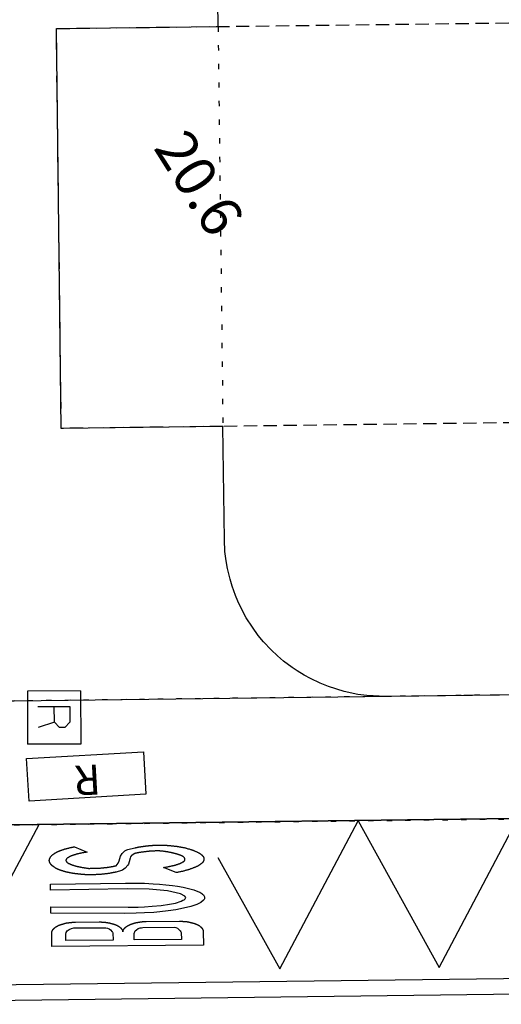
# Model space of a CAD drawing. Extents: x 431839 to 432936, y 579997 to 580696.
# Drawn here: x 432126 to 432135, y 580252 to 580270 of the extents above; entities that cross this region are included whole.
import ezdxf
from ezdxf.enums import TextEntityAlignment as Align

# ---------------------------------------------------------------- set-up
doc = ezdxf.new("R2010")
doc.units = 0
doc.header["$MEASUREMENT"] = 0
doc.linetypes.add('DOT', pattern=[0.25, 0, -0.25])
doc.linetypes.add('HIDDEN', pattern=[0.375, 0.25, -0.125])
doc.layers.get('0').update_dxf_attribs({"color": 1, "linetype": 'CONTINUOUS'})
for name, color, linetype in [('CON_ARESTA', 7, 'DOT'), ('CON_EDIFICACIO', 7, 'CONTINUOUS'), ('CON_EDIFICACIO_BASE', 7, 'HIDDEN'), ('CON_TANCA', 1, 'CONTINUOUS'), ('EQUI_REGISTRE', 7, 'CONTINUOUS'), ('MOBI_VORERA', 7, 'CONTINUOUS'), ('MOBI_VORERA_INT', 7, 'DOT'), ('VIA_PINTURA', 4, 'CONTINUOUS'), ('VIA_PINTURA_FORATS', 7, 'CONTINUOUS'), ('VIA_TRAM_SECUNDARI', 6, 'DOT')]:
    doc.layers.add(name, color=color, linetype=linetype)

# ---------------------------------------------------------------- blocks, each defined once
blk = doc.blocks.new('WREG2')
at = {"color": 0, "linetype": 'ByBlock'}
for p, q in [((-499, 501), (-499, -499)), ((-499, 501), (501, 501)), ((501, 501), (501, -499)), ((88, 6), (-205, 6)), ((-499, -499), (501, -499))]:
    blk.add_line(p, q, dxfattribs=at)
blk.add_lwpolyline([(-205, -301), (-205, 299), (88, 299), (187, 205), (187, 105), (88, 6), (187, -301)], dxfattribs=at)

msp = doc.modelspace()

# ---------------------------------------------------------------- linework, layer by layer
at = {"layer": 'CON_ARESTA', "color": 7, "linetype": 'DOT'}
msp.add_line((432129.676, 580270.247), (432129.768, 580262.73), dxfattribs=at)
at = {"layer": 'CON_EDIFICACIO', "color": 7, "linetype": 'Continuous'}
msp.add_lwpolyline([(432145.096, 580257.806), (432132.823, 580257.655), (432132.473, 580257.67), (432132.303, 580257.693), (432132.046, 580257.748), (432131.754, 580257.839), (432131.598, 580257.901), (432131.412, 580257.99), (432131.297, 580258.052), (432131.164, 580258.134), (432131.068, 580258.199), (432130.908, 580258.319), (432130.794, 580258.416), (432130.676, 580258.528), (432130.532, 580258.681), (432130.433, 580258.801), (432130.321, 580258.953), (432130.207, 580259.131), (432130.114, 580259.303), (432130.047, 580259.445), (432130.002, 580259.553), (432129.94, 580259.728), (432129.901, 580259.855), (432129.852, 580260.06), (432129.827, 580260.203), (432129.805, 580260.378), (432129.795, 580260.595), (432129.768, 580262.73), (432126.731, 580262.692), (432126.639, 580270.209), (432129.676, 580270.247), (432129.624, 580274.417)], dxfattribs=at)
at = {"layer": 'CON_EDIFICACIO_BASE', "color": 7, "linetype": 'HIDDEN'}
msp.add_lwpolyline([(432162.691, 580287.351), (432162.941, 580266.996), (432163.793, 580267.007), (432163.839, 580263.294), (432162.988, 580263.283), (432163.052, 580258.027), (432145.096, 580257.806), (432145.032, 580262.919), (432129.769, 580262.73), (432126.731, 580262.692), (432126.639, 580270.209), (432150.414, 580270.503), (432150.214, 580287.197), (432162.691, 580287.351)], close=True, dxfattribs=at)
at = {"layer": 'CON_TANCA', "color": 1, "linetype": 'Continuous'}
msp.add_lwpolyline([(432131.971, 580284.614), (432118.684, 580284.447), (432094.437, 580260.223), (432095.418, 580259.978), (432105.266, 580257.535), (432106.08, 580257.325), (432145.096, 580257.806)], dxfattribs=at)
at = {"layer": 'EQUI_REGISTRE', "color": 7, "linetype": 'Continuous'}
msp.add_lwpolyline([(432128.273, 580256.613), (432128.319, 580255.814), (432126.124, 580255.688), (432126.078, 580256.486), (432128.273, 580256.613)], close=True, dxfattribs=at)
at = {"layer": 'MOBI_VORERA', "color": 7, "linetype": 'Continuous'}
for points in [[(432106.08, 580257.325), (432145.096, 580257.806), (432163.052, 580258.027), (432165.315, 580258.015), (432184.477, 580258.16), (432188.641, 580258.209)], [(432152.729, 580255.568), (432151.236, 580255.549), (432145.169, 580255.482), (432121.296, 580255.183)], [(432121.296, 580255.183), (432145.169, 580255.482), (432151.236, 580255.549), (432152.729, 580255.568)]]:
    msp.add_lwpolyline(points, dxfattribs=at)
at = {"layer": 'MOBI_VORERA_INT', "color": 7, "linetype": 'DOT'}
msp.add_lwpolyline([(432217.588, 580256.364), (432217.57, 580258.564), (432197.764, 580258.322), (432192.64, 580258.259), (432188.641, 580258.209), (432184.477, 580258.16), (432165.315, 580258.015), (432163.052, 580258.027), (432145.096, 580257.805), (432106.08, 580257.325), (432096.408, 580259.739), (432096.021, 580259.697), (432094.926, 580259.503), (432093.854, 580259.217), (432092.802, 580258.861), (432092.155, 580258.631), (432090.834, 580258.176), (432081.555, 580248.9), (432081.684, 580234.765)], dxfattribs=at)
at = {"layer": 'VIA_PINTURA', "color": 4, "linetype": 'Continuous'}
for points in [[(432129.674, 580254.628), (432130.835, 580252.531), (432132.309, 580255.317), (432133.834, 580252.559), (432135.308, 580255.359), (432136.833, 580252.587), (432138.309, 580254.991), (432139.831, 580252.614), (432141.308, 580255.031), (432142.83, 580252.642), (432144.307, 580255.07), (432145.482, 580253.215)], [(432124.813, 580255.226), (432124.838, 580252.476), (432126.312, 580255.244)]]:
    msp.add_lwpolyline(points, dxfattribs=at)
for points in [[(432128.991, 580254.822), (432129.002, 580254.819), (432129.014, 580254.816), (432129.026, 580254.814), (432129.038, 580254.811), (432129.05, 580254.808), (432129.062, 580254.805), (432129.074, 580254.802), (432129.086, 580254.799), (432129.097, 580254.796), (432129.109, 580254.792), (432129.121, 580254.789), (432129.133, 580254.786), (432129.144, 580254.782), (432129.156, 580254.779), (432129.168, 580254.775), (432129.179, 580254.772), (432129.179, 580254.772), (432129.188, 580254.769), (432129.197, 580254.765), (432129.206, 580254.762), (432129.214, 580254.759), (432129.223, 580254.755), (432129.232, 580254.752), (432129.241, 580254.748), (432129.249, 580254.744), (432129.258, 580254.741), (432129.267, 580254.737), (432129.275, 580254.733), (432129.284, 580254.729), (432129.292, 580254.725), (432129.3, 580254.721), (432129.309, 580254.716), (432129.317, 580254.712), (432129.317, 580254.712), (432129.323, 580254.709), (432129.328, 580254.706), (432129.333, 580254.703), (432129.338, 580254.699), (432129.343, 580254.696), (432129.348, 580254.692), (432129.353, 580254.688), (432129.358, 580254.684), (432129.363, 580254.68), (432129.368, 580254.676), (432129.372, 580254.671), (432129.377, 580254.667), (432129.381, 580254.662), (432129.386, 580254.658), (432129.39, 580254.653), (432129.394, 580254.648), (432129.394, 580254.648), (432129.397, 580254.645), (432129.399, 580254.641), (432129.401, 580254.638), (432129.403, 580254.634), (432129.405, 580254.63), (432129.407, 580254.626), (432129.408, 580254.621), (432129.409, 580254.617), (432129.41, 580254.613), (432129.411, 580254.608), (432129.411, 580254.604), (432129.412, 580254.599), (432129.412, 580254.595), (432129.411, 580254.59), (432129.411, 580254.586), (432129.41, 580254.582), (432129.41, 580254.582), (432129.409, 580254.577), (432129.407, 580254.572), (432129.405, 580254.567), (432129.403, 580254.562), (432129.401, 580254.557), (432129.399, 580254.552), (432129.396, 580254.548), (432129.394, 580254.543), (432129.391, 580254.539), (432129.388, 580254.535), (432129.385, 580254.531), (432129.381, 580254.527), (432129.378, 580254.523), (432129.374, 580254.52), (432129.371, 580254.516), (432129.367, 580254.513), (432129.367, 580254.513), (432129.361, 580254.508), (432129.354, 580254.504), (432129.348, 580254.499), (432129.341, 580254.495), (432129.335, 580254.49), (432129.328, 580254.486), (432129.321, 580254.482), (432129.315, 580254.478), (432129.308, 580254.474), (432129.301, 580254.47), (432129.294, 580254.466), (432129.287, 580254.462), (432129.281, 580254.459), (432129.274, 580254.455), (432129.267, 580254.452), (432129.26, 580254.449), (432129.26, 580254.449), (432129.25, 580254.445), (432129.24, 580254.441), (432129.23, 580254.437), (432129.22, 580254.433), (432129.211, 580254.429), (432129.201, 580254.425), (432129.191, 580254.421), (432129.181, 580254.417), (432129.171, 580254.414), (432129.16, 580254.41), (432129.15, 580254.407), (432129.14, 580254.403), (432129.13, 580254.4), (432129.12, 580254.397), (432129.11, 580254.394), (432129.099, 580254.39), (432129.099, 580254.39), (432129.086, 580254.387), (432129.073, 580254.383), (432129.06, 580254.379), (432129.047, 580254.376), (432129.034, 580254.372), (432129.021, 580254.369), (432129.008, 580254.366), (432128.995, 580254.363), (432128.982, 580254.36), (432128.969, 580254.357), (432128.955, 580254.354), (432128.942, 580254.351), (432128.929, 580254.349), (432128.916, 580254.346), (432128.903, 580254.344), (432128.89, 580254.341), (432128.89, 580254.341), (432128.654, 580254.438), (432128.654, 580254.438), (432128.664, 580254.44), (432128.674, 580254.442), (432128.684, 580254.443), (432128.693, 580254.445), (432128.703, 580254.447), (432128.713, 580254.449), (432128.723, 580254.451), (432128.733, 580254.453), (432128.743, 580254.454), (432128.753, 580254.456), (432128.762, 580254.458), (432128.772, 580254.461), (432128.782, 580254.463), (432128.792, 580254.465), (432128.802, 580254.467), (432128.812, 580254.469), (432128.812, 580254.469), (432128.82, 580254.471), (432128.828, 580254.473), (432128.836, 580254.474), (432128.843, 580254.476), (432128.851, 580254.478), (432128.859, 580254.48), (432128.867, 580254.482), (432128.875, 580254.485), (432128.882, 580254.487), (432128.89, 580254.489), (432128.898, 580254.492), (432128.905, 580254.494), (432128.913, 580254.497), (432128.921, 580254.499), (432128.928, 580254.502), (432128.936, 580254.505), (432128.936, 580254.505), (432128.941, 580254.507), (432128.946, 580254.508), (432128.951, 580254.51), (432128.956, 580254.512), (432128.961, 580254.514), (432128.966, 580254.516), (432128.971, 580254.518), (432128.976, 580254.521), (432128.981, 580254.523), (432128.986, 580254.525), (432128.991, 580254.528), (432128.996, 580254.531), (432129.001, 580254.533), (432129.006, 580254.536), (432129.011, 580254.539), (432129.016, 580254.542), (432129.016, 580254.542), (432129.019, 580254.544), (432129.022, 580254.545), (432129.025, 580254.547), (432129.028, 580254.549), (432129.031, 580254.551), (432129.033, 580254.553), (432129.036, 580254.555), (432129.039, 580254.558), (432129.041, 580254.56), (432129.043, 580254.563), (432129.046, 580254.566), (432129.048, 580254.569), (432129.05, 580254.572), (432129.052, 580254.575), (432129.053, 580254.578), (432129.055, 580254.581), (432129.055, 580254.581), (432129.055, 580254.584), (432129.055, 580254.586), (432129.055, 580254.589), (432129.055, 580254.591), (432129.055, 580254.594), (432129.055, 580254.597), (432129.054, 580254.6), (432129.053, 580254.602), (432129.053, 580254.605), (432129.052, 580254.607), (432129.051, 580254.61), (432129.049, 580254.612), (432129.048, 580254.615), (432129.047, 580254.617), (432129.045, 580254.619), (432129.044, 580254.621), (432129.044, 580254.621), (432129.041, 580254.625), (432129.038, 580254.628), (432129.034, 580254.631), (432129.031, 580254.634), (432129.028, 580254.637), (432129.024, 580254.639), (432129.021, 580254.642), (432129.017, 580254.644), (432129.014, 580254.647), (432129.01, 580254.649), (432129.007, 580254.651), (432129.003, 580254.653), (432128.999, 580254.655), (432128.995, 580254.656), (432128.992, 580254.658), (432128.988, 580254.659), (432128.988, 580254.659), (432128.982, 580254.662), (432128.976, 580254.664), (432128.97, 580254.667), (432128.964, 580254.669), (432128.958, 580254.672), (432128.951, 580254.674), (432128.945, 580254.676), (432128.939, 580254.679), (432128.933, 580254.681), (432128.926, 580254.683), (432128.92, 580254.685), (432128.913, 580254.687), (432128.907, 580254.689), (432128.9, 580254.691), (432128.894, 580254.693), (432128.887, 580254.695), (432128.887, 580254.695), (432128.879, 580254.697), (432128.871, 580254.7), (432128.862, 580254.702), (432128.854, 580254.704), (432128.846, 580254.706), (432128.837, 580254.708), (432128.829, 580254.71), (432128.82, 580254.712), (432128.812, 580254.714), (432128.803, 580254.716), (432128.795, 580254.718), (432128.786, 580254.72), (432128.778, 580254.721), (432128.769, 580254.723), (432128.76, 580254.725), (432128.751, 580254.727), (432128.751, 580254.727), (432128.741, 580254.728), (432128.73, 580254.73), (432128.719, 580254.732), (432128.709, 580254.733), (432128.698, 580254.735), (432128.687, 580254.736), (432128.677, 580254.738), (432128.666, 580254.739), (432128.655, 580254.74), (432128.645, 580254.742), (432128.634, 580254.743), (432128.623, 580254.744), (432128.612, 580254.745), (432128.602, 580254.747), (432128.591, 580254.748), (432128.58, 580254.749), (432128.58, 580254.749), (432128.572, 580254.749), (432128.564, 580254.749), (432128.556, 580254.749), (432128.548, 580254.749), (432128.54, 580254.749), (432128.532, 580254.749), (432128.524, 580254.749), (432128.516, 580254.749), (432128.508, 580254.749), (432128.5, 580254.749), (432128.492, 580254.749), (432128.484, 580254.748), (432128.476, 580254.748), (432128.468, 580254.748), (432128.46, 580254.748), (432128.452, 580254.747), (432128.452, 580254.747), (432128.445, 580254.747), (432128.437, 580254.746), (432128.429, 580254.746), (432128.421, 580254.745), (432128.413, 580254.744), (432128.405, 580254.744), (432128.398, 580254.743), (432128.39, 580254.742), (432128.382, 580254.742), (432128.375, 580254.741), (432128.367, 580254.74), (432128.36, 580254.739), (432128.352, 580254.739), (432128.344, 580254.738), (432128.337, 580254.737), (432128.33, 580254.736), (432128.33, 580254.736), (432128.322, 580254.735), (432128.315, 580254.734), (432128.308, 580254.734), (432128.301, 580254.733), (432128.294, 580254.732), (432128.286, 580254.731), (432128.279, 580254.73), (432128.272, 580254.729), (432128.265, 580254.728), (432128.258, 580254.728), (432128.25, 580254.727), (432128.243, 580254.726), (432128.236, 580254.725), (432128.229, 580254.724), (432128.221, 580254.723), (432128.214, 580254.722), (432128.214, 580254.722), (432128.208, 580254.721), (432128.201, 580254.72), (432128.195, 580254.719), (432128.189, 580254.718), (432128.183, 580254.716), (432128.176, 580254.715), (432128.17, 580254.714), (432128.164, 580254.713), (432128.157, 580254.712), (432128.151, 580254.71), (432128.145, 580254.709), (432128.139, 580254.708), (432128.133, 580254.707), (432128.126, 580254.705), (432128.12, 580254.704), (432128.114, 580254.703), (432128.114, 580254.703), (432128.064, 580254.673), (432128.051, 580254.664), (432128.032, 580254.64), (432128.022, 580254.612), (432128.006, 580254.546), (432127.991, 580254.498), (432127.978, 580254.479), (432127.931, 580254.428), (432127.906, 580254.404), (432127.878, 580254.386), (432127.864, 580254.382), (432127.76, 580254.353), (432127.76, 580254.353), (432127.751, 580254.351), (432127.743, 580254.349), (432127.734, 580254.347), (432127.725, 580254.345), (432127.717, 580254.343), (432127.708, 580254.342), (432127.699, 580254.34), (432127.691, 580254.338), (432127.682, 580254.336), (432127.673, 580254.335), (432127.665, 580254.333), (432127.656, 580254.331), (432127.647, 580254.33), (432127.639, 580254.328), (432127.63, 580254.327), (432127.622, 580254.325), (432127.622, 580254.325), (432127.612, 580254.324), (432127.603, 580254.323), (432127.594, 580254.322), (432127.584, 580254.321), (432127.575, 580254.32), (432127.565, 580254.318), (432127.556, 580254.317), (432127.547, 580254.316), (432127.538, 580254.315), (432127.528, 580254.314), (432127.519, 580254.313), (432127.51, 580254.312), (432127.5, 580254.311), (432127.491, 580254.31), (432127.482, 580254.309), (432127.473, 580254.308), (432127.473, 580254.308), (432127.463, 580254.308), (432127.453, 580254.307), (432127.443, 580254.307), (432127.434, 580254.306), (432127.424, 580254.306), (432127.414, 580254.305), (432127.404, 580254.305), (432127.394, 580254.304), (432127.385, 580254.304), (432127.375, 580254.303), (432127.365, 580254.303), (432127.355, 580254.302), (432127.345, 580254.302), (432127.336, 580254.301), (432127.326, 580254.301), (432127.316, 580254.3), (432127.316, 580254.3), (432127.306, 580254.3), (432127.297, 580254.301), (432127.287, 580254.301), (432127.278, 580254.301), (432127.268, 580254.301), (432127.258, 580254.301), (432127.249, 580254.301), (432127.239, 580254.301), (432127.229, 580254.302), (432127.219, 580254.302), (432127.21, 580254.302), (432127.2, 580254.303), (432127.19, 580254.303), (432127.181, 580254.303), (432127.171, 580254.304), (432127.161, 580254.304), (432127.161, 580254.304), (432127.152, 580254.305), (432127.142, 580254.306), (432127.133, 580254.306), (432127.124, 580254.307), (432127.114, 580254.308), (432127.105, 580254.309), (432127.095, 580254.31), (432127.086, 580254.311), (432127.077, 580254.312), (432127.067, 580254.313), (432127.058, 580254.314), (432127.048, 580254.315), (432127.039, 580254.316), (432127.03, 580254.317), (432127.02, 580254.318), (432127.011, 580254.32), (432127.011, 580254.32), (432127.002, 580254.321), (432126.993, 580254.322), (432126.984, 580254.323), (432126.975, 580254.324), (432126.967, 580254.325), (432126.958, 580254.326), (432126.949, 580254.328), (432126.94, 580254.329), (432126.931, 580254.331), (432126.922, 580254.332), (432126.914, 580254.334), (432126.905, 580254.335), (432126.896, 580254.337), (432126.887, 580254.339), (432126.878, 580254.341), (432126.87, 580254.343), (432126.87, 580254.343), (432126.862, 580254.345), (432126.855, 580254.346), (432126.848, 580254.348), (432126.84, 580254.35), (432126.833, 580254.351), (432126.825, 580254.353), (432126.818, 580254.355), (432126.81, 580254.357), (432126.803, 580254.359), (432126.795, 580254.362), (432126.787, 580254.364), (432126.78, 580254.366), (432126.772, 580254.368), (432126.764, 580254.371), (432126.757, 580254.373), (432126.749, 580254.375), (432126.749, 580254.375), (432126.742, 580254.377), (432126.736, 580254.379), (432126.73, 580254.381), (432126.724, 580254.383), (432126.717, 580254.385), (432126.711, 580254.388), (432126.705, 580254.39), (432126.698, 580254.392), (432126.692, 580254.395), (432126.686, 580254.398), (432126.68, 580254.4), (432126.673, 580254.403), (432126.667, 580254.406), (432126.661, 580254.409), (432126.654, 580254.412), (432126.648, 580254.415), (432126.648, 580254.415), (432126.643, 580254.417), (432126.638, 580254.42), (432126.633, 580254.422), (432126.628, 580254.425), (432126.623, 580254.428), (432126.618, 580254.431), (432126.613, 580254.433), (432126.609, 580254.436), (432126.604, 580254.439), (432126.6, 580254.442), (432126.595, 580254.445), (432126.591, 580254.448), (432126.587, 580254.451), (432126.583, 580254.454), (432126.578, 580254.457), (432126.575, 580254.461), (432126.575, 580254.461), (432126.571, 580254.463), (432126.568, 580254.466), (432126.564, 580254.469), (432126.561, 580254.472), (432126.558, 580254.475), (432126.554, 580254.478), (432126.551, 580254.481), (432126.548, 580254.484), (432126.545, 580254.488), (432126.542, 580254.491), (432126.539, 580254.494), (432126.536, 580254.497), (432126.533, 580254.501), (432126.53, 580254.504), (432126.528, 580254.508), (432126.525, 580254.511), (432126.525, 580254.511), (432126.523, 580254.514), (432126.521, 580254.517), (432126.52, 580254.52), (432126.518, 580254.524), (432126.516, 580254.527), (432126.515, 580254.53), (432126.514, 580254.534), (432126.512, 580254.537), (432126.511, 580254.541), (432126.51, 580254.544), (432126.509, 580254.548), (432126.508, 580254.551), (432126.508, 580254.555), (432126.507, 580254.558), (432126.507, 580254.562), (432126.506, 580254.565), (432126.506, 580254.565), (432126.506, 580254.569), (432126.506, 580254.572), (432126.506, 580254.576), (432126.506, 580254.579), (432126.507, 580254.583), (432126.507, 580254.586), (432126.508, 580254.59), (432126.508, 580254.593), (432126.509, 580254.597), (432126.51, 580254.6), (432126.511, 580254.603), (432126.513, 580254.606), (432126.514, 580254.609), (432126.516, 580254.612), (432126.517, 580254.615), (432126.519, 580254.618), (432126.519, 580254.618), (432126.521, 580254.622), (432126.523, 580254.625), (432126.525, 580254.629), (432126.527, 580254.632), (432126.529, 580254.636), (432126.531, 580254.639), (432126.534, 580254.643), (432126.536, 580254.646), (432126.539, 580254.65), (432126.542, 580254.653), (432126.544, 580254.656), (432126.547, 580254.66), (432126.55, 580254.663), (432126.553, 580254.666), (432126.556, 580254.669), (432126.559, 580254.672), (432126.559, 580254.672), (432126.564, 580254.675), (432126.568, 580254.678), (432126.572, 580254.681), (432126.577, 580254.685), (432126.581, 580254.688), (432126.586, 580254.691), (432126.59, 580254.694), (432126.594, 580254.697), (432126.599, 580254.699), (432126.603, 580254.702), (432126.608, 580254.705), (432126.612, 580254.708), (432126.617, 580254.711), (432126.621, 580254.714), (432126.626, 580254.716), (432126.63, 580254.719), (432126.63, 580254.719), (432126.636, 580254.722), (432126.642, 580254.725), (432126.648, 580254.728), (432126.654, 580254.731), (432126.66, 580254.734), (432126.666, 580254.737), (432126.672, 580254.74), (432126.678, 580254.743), (432126.684, 580254.745), (432126.69, 580254.748), (432126.697, 580254.75), (432126.703, 580254.753), (432126.709, 580254.755), (432126.715, 580254.758), (432126.721, 580254.76), (432126.727, 580254.762), (432126.727, 580254.762), (432126.734, 580254.765), (432126.741, 580254.767), (432126.749, 580254.77), (432126.756, 580254.772), (432126.763, 580254.775), (432126.771, 580254.777), (432126.778, 580254.779), (432126.785, 580254.782), (432126.793, 580254.784), (432126.8, 580254.786), (432126.807, 580254.788), (432126.815, 580254.79), (432126.822, 580254.792), (432126.83, 580254.794), (432126.837, 580254.796), (432126.844, 580254.797), (432126.844, 580254.797), (432126.853, 580254.8), (432126.861, 580254.802), (432126.87, 580254.804), (432126.878, 580254.807), (432126.886, 580254.809), (432126.895, 580254.811), (432126.903, 580254.813), (432126.912, 580254.814), (432126.92, 580254.816), (432126.929, 580254.818), (432126.937, 580254.819), (432126.946, 580254.821), (432126.954, 580254.822), (432126.963, 580254.824), (432126.971, 580254.825), (432126.98, 580254.826), (432126.98, 580254.826), (432127.218, 580254.727), (432127.218, 580254.727), (432127.209, 580254.726), (432127.199, 580254.724), (432127.19, 580254.723), (432127.18, 580254.721), (432127.171, 580254.719), (432127.161, 580254.718), (432127.151, 580254.716), (432127.142, 580254.714), (432127.132, 580254.713), (432127.122, 580254.711), (432127.113, 580254.709), (432127.103, 580254.707), (432127.093, 580254.705), (432127.084, 580254.704), (432127.074, 580254.702), (432127.064, 580254.7), (432127.064, 580254.7), (432127.057, 580254.698), (432127.049, 580254.696), (432127.042, 580254.694), (432127.034, 580254.692), (432127.027, 580254.69), (432127.019, 580254.688), (432127.012, 580254.686), (432127.005, 580254.684), (432126.997, 580254.682), (432126.99, 580254.679), (432126.983, 580254.677), (432126.975, 580254.675), (432126.968, 580254.673), (432126.961, 580254.67), (432126.954, 580254.668), (432126.946, 580254.665), (432126.946, 580254.665), (432126.941, 580254.664), (432126.935, 580254.662), (432126.93, 580254.66), (432126.925, 580254.658), (432126.919, 580254.656), (432126.914, 580254.654), (432126.909, 580254.651), (432126.904, 580254.649), (432126.899, 580254.647), (432126.894, 580254.644), (432126.889, 580254.642), (432126.884, 580254.639), (432126.879, 580254.636), (432126.875, 580254.633), (432126.87, 580254.63), (432126.865, 580254.627), (432126.865, 580254.627), (432126.862, 580254.626), (432126.859, 580254.624), (432126.855, 580254.622), (432126.852, 580254.621), (432126.849, 580254.619), (432126.846, 580254.616), (432126.843, 580254.614), (432126.84, 580254.612), (432126.837, 580254.61), (432126.835, 580254.607), (432126.832, 580254.605), (432126.83, 580254.602), (432126.828, 580254.599), (432126.826, 580254.596), (432126.824, 580254.594), (432126.822, 580254.591), (432126.822, 580254.591), (432126.821, 580254.588), (432126.821, 580254.586), (432126.82, 580254.583), (432126.82, 580254.581), (432126.819, 580254.578), (432126.819, 580254.575), (432126.819, 580254.573), (432126.819, 580254.57), (432126.819, 580254.567), (432126.82, 580254.565), (432126.82, 580254.562), (432126.821, 580254.56), (432126.822, 580254.557), (432126.823, 580254.555), (432126.824, 580254.553), (432126.825, 580254.551), (432126.825, 580254.551), (432126.827, 580254.548), (432126.829, 580254.546), (432126.832, 580254.543), (432126.834, 580254.54), (432126.837, 580254.538), (432126.84, 580254.535), (432126.842, 580254.533), (432126.845, 580254.53), (432126.848, 580254.528), (432126.851, 580254.526), (432126.854, 580254.523), (432126.858, 580254.521), (432126.861, 580254.519), (432126.864, 580254.517), (432126.867, 580254.516), (432126.871, 580254.514), (432126.871, 580254.514), (432126.876, 580254.511), (432126.882, 580254.509), (432126.887, 580254.506), (432126.893, 580254.504), (432126.898, 580254.502), (432126.904, 580254.5), (432126.909, 580254.497), (432126.915, 580254.495), (432126.92, 580254.493), (432126.926, 580254.491), (432126.932, 580254.489), (432126.937, 580254.487), (432126.943, 580254.485), (432126.949, 580254.483), (432126.954, 580254.481), (432126.96, 580254.479), (432126.96, 580254.479), (432126.968, 580254.476), (432126.975, 580254.474), (432126.983, 580254.472), (432126.99, 580254.469), (432126.998, 580254.467), (432127.006, 580254.465), (432127.014, 580254.463), (432127.021, 580254.461), (432127.029, 580254.459), (432127.037, 580254.457), (432127.045, 580254.456), (432127.053, 580254.454), (432127.06, 580254.453), (432127.068, 580254.451), (432127.076, 580254.45), (432127.084, 580254.449), (432127.084, 580254.449), (432127.094, 580254.447), (432127.104, 580254.445), (432127.113, 580254.443), (432127.123, 580254.441), (432127.133, 580254.439), (432127.143, 580254.438), (432127.153, 580254.436), (432127.162, 580254.434), (432127.172, 580254.433), (432127.182, 580254.431), (432127.192, 580254.43), (432127.202, 580254.428), (432127.212, 580254.426), (432127.223, 580254.425), (432127.233, 580254.424), (432127.243, 580254.422), (432127.243, 580254.422), (432127.251, 580254.422), (432127.26, 580254.422), (432127.269, 580254.422), (432127.277, 580254.423), (432127.286, 580254.423), (432127.294, 580254.423), (432127.303, 580254.423), (432127.312, 580254.423), (432127.321, 580254.423), (432127.329, 580254.424), (432127.338, 580254.424), (432127.347, 580254.424), (432127.356, 580254.424), (432127.365, 580254.425), (432127.374, 580254.425), (432127.383, 580254.425), (432127.383, 580254.425), (432127.391, 580254.425), (432127.4, 580254.425), (432127.409, 580254.426), (432127.417, 580254.426), (432127.426, 580254.426), (432127.435, 580254.426), (432127.443, 580254.427), (432127.452, 580254.427), (432127.46, 580254.428), (432127.469, 580254.428), (432127.477, 580254.429), (432127.486, 580254.43), (432127.494, 580254.431), (432127.503, 580254.431), (432127.511, 580254.432), (432127.519, 580254.433), (432127.519, 580254.433), (432127.527, 580254.434), (432127.535, 580254.435), (432127.543, 580254.436), (432127.551, 580254.437), (432127.559, 580254.437), (432127.567, 580254.438), (432127.575, 580254.439), (432127.583, 580254.44), (432127.591, 580254.441), (432127.599, 580254.442), (432127.607, 580254.443), (432127.615, 580254.444), (432127.623, 580254.446), (432127.632, 580254.447), (432127.64, 580254.448), (432127.648, 580254.449), (432127.648, 580254.449), (432127.655, 580254.45), (432127.662, 580254.452), (432127.669, 580254.453), (432127.676, 580254.454), (432127.683, 580254.455), (432127.69, 580254.457), (432127.697, 580254.458), (432127.704, 580254.459), (432127.711, 580254.461), (432127.718, 580254.462), (432127.725, 580254.464), (432127.731, 580254.465), (432127.738, 580254.467), (432127.745, 580254.469), (432127.752, 580254.47), (432127.759, 580254.472), (432127.759, 580254.472), (432127.8, 580254.517), (432127.808, 580254.532), (432127.821, 580254.562), (432127.844, 580254.648), (432127.875, 580254.699), (432127.892, 580254.722), (432127.925, 580254.752), (432127.962, 580254.772), (432127.981, 580254.779), (432128.114, 580254.808), (432128.114, 580254.808), (432128.122, 580254.81), (432128.131, 580254.812), (432128.139, 580254.814), (432128.147, 580254.816), (432128.156, 580254.817), (432128.164, 580254.819), (432128.173, 580254.821), (432128.181, 580254.822), (432128.189, 580254.824), (432128.198, 580254.825), (432128.206, 580254.827), (432128.215, 580254.828), (432128.223, 580254.829), (432128.232, 580254.83), (432128.24, 580254.832), (432128.249, 580254.833), (432128.249, 580254.833), (432128.258, 580254.834), (432128.267, 580254.835), (432128.276, 580254.837), (432128.285, 580254.838), (432128.294, 580254.839), (432128.304, 580254.84), (432128.313, 580254.842), (432128.322, 580254.843), (432128.331, 580254.844), (432128.34, 580254.845), (432128.35, 580254.846), (432128.359, 580254.847), (432128.368, 580254.848), (432128.377, 580254.849), (432128.386, 580254.85), (432128.395, 580254.851), (432128.395, 580254.851), (432128.405, 580254.852), (432128.414, 580254.852), (432128.424, 580254.853), (432128.433, 580254.854), (432128.443, 580254.854), (432128.452, 580254.855), (432128.462, 580254.855), (432128.471, 580254.856), (432128.481, 580254.856), (432128.49, 580254.857), (432128.5, 580254.857), (432128.509, 580254.857), (432128.519, 580254.858), (432128.529, 580254.858), (432128.538, 580254.858), (432128.548, 580254.858), (432128.548, 580254.858), (432128.558, 580254.859), (432128.567, 580254.859), (432128.577, 580254.859), (432128.587, 580254.859), (432128.597, 580254.859), (432128.606, 580254.859), (432128.616, 580254.859), (432128.626, 580254.859), (432128.635, 580254.858), (432128.645, 580254.858), (432128.654, 580254.858), (432128.664, 580254.857), (432128.674, 580254.857), (432128.683, 580254.856), (432128.693, 580254.856), (432128.702, 580254.855), (432128.702, 580254.855), (432128.711, 580254.855), (432128.721, 580254.854), (432128.73, 580254.853), (432128.739, 580254.853), (432128.748, 580254.852), (432128.757, 580254.851), (432128.766, 580254.85), (432128.776, 580254.849), (432128.785, 580254.849), (432128.794, 580254.848), (432128.803, 580254.847), (432128.813, 580254.846), (432128.822, 580254.845), (432128.831, 580254.844), (432128.841, 580254.843), (432128.85, 580254.842), (432128.85, 580254.842), (432128.859, 580254.841), (432128.867, 580254.84), (432128.876, 580254.839), (432128.884, 580254.838), (432128.893, 580254.837), (432128.901, 580254.836), (432128.91, 580254.835), (432128.918, 580254.833), (432128.927, 580254.832), (432128.936, 580254.831), (432128.944, 580254.829), (432128.953, 580254.828), (432128.962, 580254.826), (432128.97, 580254.824), (432128.979, 580254.823), (432128.987, 580254.821), (432128.987, 580254.821), (432128.991, 580254.822)], [(432126.534, 580253.699), (432127.985, 580253.691), (432128.173, 580253.691), (432128.296, 580253.698), (432128.441, 580253.711), (432128.61, 580253.725), (432128.766, 580253.749), (432128.878, 580253.77), (432128.985, 580253.805), (432129.017, 580253.822), (432129.039, 580253.83), (432129.057, 580253.848), (432129.068, 580253.876), (432129.05, 580253.901), (432128.972, 580253.943), (432128.727, 580253.997), (432128.381, 580254.029), (432127.97, 580254.034), (432126.53, 580254.01), (432126.528, 580254.125), (432127.938, 580254.146), (432128.147, 580254.145), (432128.293, 580254.141), (432128.46, 580254.132), (432128.573, 580254.124), (432128.695, 580254.113), (432128.819, 580254.1), (432128.917, 580254.087), (432129.019, 580254.066), (432129.122, 580254.045), (432129.224, 580254.016), (432129.296, 580253.986), (432129.312, 580253.981), (432129.331, 580253.972), (432129.353, 580253.96), (432129.37, 580253.949), (432129.386, 580253.938), (432129.403, 580253.922), (432129.412, 580253.91), (432129.418, 580253.898), (432129.423, 580253.884), (432129.424, 580253.872), (432129.423, 580253.86), (432129.42, 580253.85), (432129.413, 580253.835), (432129.405, 580253.823), (432129.351, 580253.782), (432129.276, 580253.745), (432129.162, 580253.708), (432129.026, 580253.676), (432128.882, 580253.645), (432128.74, 580253.623), (432128.583, 580253.606), (432128.469, 580253.595), (432128.293, 580253.585), (432128.139, 580253.581), (432127.927, 580253.576), (432126.534, 580253.582), (432126.534, 580253.699)], [(432127.886, 580253.227), (432127.886, 580253.23), (432127.887, 580253.232), (432127.887, 580253.234), (432127.887, 580253.236), (432127.888, 580253.238), (432127.888, 580253.24), (432127.889, 580253.242), (432127.889, 580253.244), (432127.89, 580253.246), (432127.89, 580253.248), (432127.891, 580253.25), (432127.892, 580253.251), (432127.892, 580253.253), (432127.893, 580253.255), (432127.894, 580253.257), (432127.895, 580253.259), (432127.895, 580253.259), (432127.896, 580253.262), (432127.897, 580253.264), (432127.898, 580253.267), (432127.899, 580253.269), (432127.901, 580253.272), (432127.902, 580253.274), (432127.904, 580253.277), (432127.905, 580253.279), (432127.907, 580253.282), (432127.909, 580253.284), (432127.91, 580253.286), (432127.912, 580253.289), (432127.914, 580253.291), (432127.916, 580253.293), (432127.918, 580253.295), (432127.92, 580253.297), (432127.92, 580253.297), (432127.922, 580253.3), (432127.924, 580253.302), (432127.926, 580253.305), (432127.929, 580253.307), (432127.931, 580253.309), (432127.934, 580253.311), (432127.936, 580253.313), (432127.939, 580253.316), (432127.941, 580253.318), (432127.944, 580253.32), (432127.946, 580253.321), (432127.949, 580253.323), (432127.952, 580253.325), (432127.955, 580253.327), (432127.958, 580253.328), (432127.961, 580253.33), (432127.961, 580253.33), (432127.964, 580253.332), (432127.967, 580253.334), (432127.97, 580253.336), (432127.974, 580253.339), (432127.977, 580253.341), (432127.98, 580253.343), (432127.984, 580253.345), (432127.987, 580253.347), (432127.99, 580253.349), (432127.994, 580253.35), (432127.997, 580253.352), (432128, 580253.354), (432128.004, 580253.356), (432128.007, 580253.358), (432128.011, 580253.36), (432128.014, 580253.361), (432128.014, 580253.361), (432128.018, 580253.363), (432128.022, 580253.365), (432128.027, 580253.366), (432128.031, 580253.368), (432128.035, 580253.37), (432128.039, 580253.371), (432128.043, 580253.373), (432128.047, 580253.374), (432128.052, 580253.376), (432128.056, 580253.377), (432128.06, 580253.379), (432128.064, 580253.38), (432128.069, 580253.382), (432128.073, 580253.383), (432128.077, 580253.385), (432128.081, 580253.386), (432128.081, 580253.386), (432128.086, 580253.388), (432128.091, 580253.389), (432128.096, 580253.391), (432128.101, 580253.392), (432128.106, 580253.393), (432128.11, 580253.395), (432128.115, 580253.396), (432128.12, 580253.397), (432128.125, 580253.398), (432128.129, 580253.4), (432128.134, 580253.401), (432128.139, 580253.402), (432128.143, 580253.403), (432128.148, 580253.404), (432128.152, 580253.404), (432128.157, 580253.405), (432128.157, 580253.405), (432128.162, 580253.406), (432128.168, 580253.407), (432128.173, 580253.408), (432128.178, 580253.409), (432128.183, 580253.41), (432128.189, 580253.411), (432128.194, 580253.412), (432128.199, 580253.413), (432128.204, 580253.413), (432128.209, 580253.414), (432128.214, 580253.415), (432128.22, 580253.416), (432128.225, 580253.416), (432128.23, 580253.417), (432128.235, 580253.418), (432128.24, 580253.418), (432128.24, 580253.418), (432128.245, 580253.419), (432128.25, 580253.419), (432128.256, 580253.42), (432128.261, 580253.42), (432128.267, 580253.42), (432128.272, 580253.421), (432128.278, 580253.421), (432128.283, 580253.421), (432128.289, 580253.422), (432128.294, 580253.422), (432128.3, 580253.422), (432128.305, 580253.422), (432128.311, 580253.423), (432128.316, 580253.423), (432128.322, 580253.423), (432128.328, 580253.423), (432128.328, 580253.423), (432128.949, 580253.428), (432128.949, 580253.428), (432128.955, 580253.429), (432128.96, 580253.428), (432128.966, 580253.428), (432128.971, 580253.428), (432128.976, 580253.428), (432128.982, 580253.428), (432128.987, 580253.428), (432128.993, 580253.428), (432128.998, 580253.427), (432129.004, 580253.427), (432129.009, 580253.427), (432129.014, 580253.426), (432129.02, 580253.426), (432129.025, 580253.425), (432129.031, 580253.425), (432129.036, 580253.424), (432129.036, 580253.424), (432129.041, 580253.424), (432129.046, 580253.423), (432129.052, 580253.423), (432129.057, 580253.423), (432129.062, 580253.422), (432129.067, 580253.422), (432129.072, 580253.421), (432129.078, 580253.421), (432129.083, 580253.42), (432129.088, 580253.42), (432129.093, 580253.419), (432129.099, 580253.418), (432129.104, 580253.418), (432129.109, 580253.417), (432129.114, 580253.416), (432129.12, 580253.415), (432129.12, 580253.415), (432129.124, 580253.414), (432129.129, 580253.413), (432129.134, 580253.412), (432129.139, 580253.411), (432129.143, 580253.41), (432129.148, 580253.409), (432129.153, 580253.407), (432129.158, 580253.406), (432129.163, 580253.405), (432129.167, 580253.404), (432129.172, 580253.402), (432129.177, 580253.401), (432129.182, 580253.399), (432129.187, 580253.398), (432129.191, 580253.397), (432129.196, 580253.395), (432129.196, 580253.395), (432129.2, 580253.394), (432129.205, 580253.393), (432129.209, 580253.392), (432129.213, 580253.391), (432129.218, 580253.39), (432129.222, 580253.389), (432129.226, 580253.388), (432129.23, 580253.387), (432129.235, 580253.385), (432129.239, 580253.384), (432129.243, 580253.383), (432129.247, 580253.381), (432129.251, 580253.38), (432129.255, 580253.378), (432129.259, 580253.376), (432129.263, 580253.375), (432129.263, 580253.375), (432129.267, 580253.373), (432129.271, 580253.372), (432129.275, 580253.37), (432129.279, 580253.368), (432129.282, 580253.367), (432129.286, 580253.365), (432129.29, 580253.363), (432129.293, 580253.362), (432129.297, 580253.36), (432129.3, 580253.358), (432129.304, 580253.356), (432129.307, 580253.354), (432129.31, 580253.352), (432129.314, 580253.351), (432129.317, 580253.349), (432129.32, 580253.347), (432129.32, 580253.347), (432129.323, 580253.345), (432129.325, 580253.343), (432129.328, 580253.341), (432129.331, 580253.338), (432129.333, 580253.336), (432129.336, 580253.334), (432129.339, 580253.332), (432129.341, 580253.33), (432129.344, 580253.328), (432129.346, 580253.325), (432129.349, 580253.323), (432129.351, 580253.321), (432129.354, 580253.318), (432129.356, 580253.316), (432129.359, 580253.314), (432129.361, 580253.311), (432129.361, 580253.311), (432129.363, 580253.309), (432129.365, 580253.307), (432129.367, 580253.305), (432129.369, 580253.303), (432129.37, 580253.301), (432129.372, 580253.299), (432129.374, 580253.297), (432129.375, 580253.295), (432129.377, 580253.292), (432129.379, 580253.29), (432129.38, 580253.288), (432129.382, 580253.285), (432129.383, 580253.283), (432129.385, 580253.281), (432129.386, 580253.278), (432129.387, 580253.276), (432129.387, 580253.276), (432129.388, 580253.273), (432129.389, 580253.271), (432129.391, 580253.269), (432129.392, 580253.266), (432129.392, 580253.264), (432129.393, 580253.261), (432129.394, 580253.259), (432129.395, 580253.257), (432129.396, 580253.254), (432129.396, 580253.252), (432129.397, 580253.25), (432129.397, 580253.247), (432129.398, 580253.245), (432129.398, 580253.243), (432129.399, 580253.24), (432129.399, 580253.238), (432129.399, 580253.238), (432129.401, 580252.978), (432126.554, 580252.95), (432126.552, 580253.212), (432126.552, 580253.212), (432126.552, 580253.214), (432126.553, 580253.217), (432126.553, 580253.219), (432126.553, 580253.222), (432126.554, 580253.224), (432126.554, 580253.227), (432126.555, 580253.23), (432126.556, 580253.232), (432126.556, 580253.235), (432126.557, 580253.237), (432126.558, 580253.24), (432126.559, 580253.242), (432126.56, 580253.245), (432126.561, 580253.247), (432126.562, 580253.249), (432126.564, 580253.252), (432126.564, 580253.252), (432126.565, 580253.254), (432126.566, 580253.257), (432126.567, 580253.259), (432126.568, 580253.261), (432126.57, 580253.264), (432126.571, 580253.266), (432126.573, 580253.268), (432126.574, 580253.27), (432126.576, 580253.272), (432126.577, 580253.275), (432126.579, 580253.277), (432126.581, 580253.279), (432126.582, 580253.281), (432126.584, 580253.282), (432126.586, 580253.284), (432126.588, 580253.286), (432126.588, 580253.286), (432126.59, 580253.289), (432126.593, 580253.291), (432126.595, 580253.293), (432126.597, 580253.296), (432126.6, 580253.298), (432126.602, 580253.3), (432126.605, 580253.303), (432126.607, 580253.305), (432126.61, 580253.307), (432126.613, 580253.309), (432126.615, 580253.311), (432126.618, 580253.314), (432126.621, 580253.316), (432126.624, 580253.318), (432126.627, 580253.32), (432126.629, 580253.322), (432126.629, 580253.322), (432126.633, 580253.324), (432126.636, 580253.326), (432126.639, 580253.328), (432126.643, 580253.33), (432126.646, 580253.332), (432126.65, 580253.334), (432126.653, 580253.336), (432126.657, 580253.338), (432126.66, 580253.34), (432126.664, 580253.341), (432126.667, 580253.343), (432126.671, 580253.345), (432126.675, 580253.347), (432126.678, 580253.349), (432126.682, 580253.351), (432126.686, 580253.352), (432126.686, 580253.352), (432126.69, 580253.354), (432126.694, 580253.355), (432126.698, 580253.357), (432126.702, 580253.358), (432126.706, 580253.36), (432126.71, 580253.361), (432126.714, 580253.362), (432126.718, 580253.364), (432126.722, 580253.365), (432126.727, 580253.366), (432126.731, 580253.368), (432126.735, 580253.369), (432126.739, 580253.37), (432126.744, 580253.372), (432126.748, 580253.373), (432126.752, 580253.374), (432126.752, 580253.374), (432126.757, 580253.376), (432126.762, 580253.378), (432126.767, 580253.379), (432126.772, 580253.381), (432126.777, 580253.382), (432126.782, 580253.384), (432126.787, 580253.385), (432126.791, 580253.387), (432126.796, 580253.388), (432126.801, 580253.389), (432126.806, 580253.39), (432126.811, 580253.391), (432126.816, 580253.392), (432126.821, 580253.393), (432126.825, 580253.394), (432126.83, 580253.395), (432126.83, 580253.395), (432126.835, 580253.396), (432126.84, 580253.397), (432126.845, 580253.398), (432126.851, 580253.398), (432126.856, 580253.399), (432126.861, 580253.4), (432126.866, 580253.401), (432126.871, 580253.401), (432126.876, 580253.402), (432126.881, 580253.403), (432126.886, 580253.403), (432126.891, 580253.404), (432126.896, 580253.405), (432126.902, 580253.405), (432126.907, 580253.406), (432126.912, 580253.406), (432126.912, 580253.406), (432126.917, 580253.407), (432126.922, 580253.407), (432126.928, 580253.407), (432126.933, 580253.408), (432126.938, 580253.408), (432126.944, 580253.409), (432126.949, 580253.409), (432126.954, 580253.409), (432126.96, 580253.41), (432126.965, 580253.41), (432126.97, 580253.41), (432126.976, 580253.411), (432126.981, 580253.411), (432126.986, 580253.411), (432126.992, 580253.411), (432126.997, 580253.412), (432126.997, 580253.412), (432127.443, 580253.414), (432127.443, 580253.414), (432127.449, 580253.414), (432127.454, 580253.414), (432127.46, 580253.414), (432127.465, 580253.414), (432127.47, 580253.414), (432127.476, 580253.414), (432127.481, 580253.414), (432127.487, 580253.413), (432127.492, 580253.413), (432127.497, 580253.413), (432127.503, 580253.412), (432127.508, 580253.412), (432127.514, 580253.411), (432127.519, 580253.411), (432127.525, 580253.41), (432127.53, 580253.41), (432127.53, 580253.41), (432127.535, 580253.409), (432127.54, 580253.409), (432127.545, 580253.409), (432127.551, 580253.408), (432127.556, 580253.408), (432127.561, 580253.408), (432127.566, 580253.407), (432127.571, 580253.406), (432127.576, 580253.406), (432127.581, 580253.405), (432127.586, 580253.404), (432127.592, 580253.404), (432127.597, 580253.403), (432127.602, 580253.402), (432127.607, 580253.401), (432127.612, 580253.4), (432127.612, 580253.4), (432127.616, 580253.399), (432127.621, 580253.398), (432127.626, 580253.397), (432127.63, 580253.396), (432127.635, 580253.395), (432127.64, 580253.394), (432127.644, 580253.393), (432127.649, 580253.392), (432127.654, 580253.391), (432127.659, 580253.39), (432127.664, 580253.388), (432127.668, 580253.387), (432127.673, 580253.386), (432127.678, 580253.384), (432127.683, 580253.383), (432127.688, 580253.382), (432127.688, 580253.382), (432127.693, 580253.381), (432127.697, 580253.379), (432127.701, 580253.378), (432127.706, 580253.377), (432127.71, 580253.376), (432127.714, 580253.374), (432127.719, 580253.373), (432127.723, 580253.372), (432127.727, 580253.37), (432127.731, 580253.369), (432127.735, 580253.367), (432127.74, 580253.365), (432127.744, 580253.364), (432127.748, 580253.362), (432127.752, 580253.36), (432127.756, 580253.358), (432127.756, 580253.358), (432127.76, 580253.357), (432127.763, 580253.355), (432127.767, 580253.354), (432127.771, 580253.352), (432127.774, 580253.351), (432127.778, 580253.349), (432127.781, 580253.347), (432127.785, 580253.346), (432127.788, 580253.344), (432127.792, 580253.342), (432127.795, 580253.34), (432127.799, 580253.338), (432127.802, 580253.336), (432127.805, 580253.334), (432127.809, 580253.332), (432127.812, 580253.33), (432127.812, 580253.33), (432127.815, 580253.328), (432127.818, 580253.326), (432127.82, 580253.324), (432127.823, 580253.322), (432127.826, 580253.321), (432127.828, 580253.319), (432127.831, 580253.317), (432127.833, 580253.315), (432127.836, 580253.312), (432127.838, 580253.31), (432127.841, 580253.308), (432127.843, 580253.306), (432127.845, 580253.304), (432127.847, 580253.301), (432127.85, 580253.299), (432127.852, 580253.297), (432127.852, 580253.297), (432127.854, 580253.295), (432127.856, 580253.292), (432127.858, 580253.29), (432127.86, 580253.287), (432127.862, 580253.285), (432127.864, 580253.283), (432127.865, 580253.28), (432127.867, 580253.278), (432127.869, 580253.275), (432127.87, 580253.273), (432127.872, 580253.27), (432127.873, 580253.268), (432127.874, 580253.265), (432127.875, 580253.263), (432127.877, 580253.26), (432127.878, 580253.258), (432127.878, 580253.258), (432127.878, 580253.256), (432127.879, 580253.254), (432127.88, 580253.252), (432127.88, 580253.251), (432127.881, 580253.249), (432127.882, 580253.247), (432127.882, 580253.245), (432127.883, 580253.243), (432127.883, 580253.241), (432127.884, 580253.239), (432127.884, 580253.237), (432127.885, 580253.235), (432127.885, 580253.233), (432127.885, 580253.231), (432127.886, 580253.229), (432127.886, 580253.227)], [(432124.86, 580252.228), (432151.823, 580252.561), (432151.827, 580252.261), (432124.864, 580251.928), (432124.86, 580252.228)]]:
    msp.add_lwpolyline(points, close=True, dxfattribs=at)
at = {"layer": 'VIA_PINTURA_FORATS', "color": 4, "linetype": 'Continuous'}
for points in [[(432128.1, 580253.077), (432128.102, 580253.198), (432128.106, 580253.216), (432128.111, 580253.229), (432128.12, 580253.245), (432128.143, 580253.265), (432128.178, 580253.29), (432128.215, 580253.302), (432128.238, 580253.306), (432128.262, 580253.308), (432128.849, 580253.316), (432128.881, 580253.31), (432128.914, 580253.297), (432128.941, 580253.274), (432128.964, 580253.246), (432128.976, 580253.231), (432128.985, 580253.215), (432128.987, 580253.084), (432128.1, 580253.077)], [(432127.703, 580253.074), (432126.815, 580253.068), (432126.818, 580253.185), (432126.824, 580253.217), (432126.841, 580253.245), (432126.881, 580253.275), (432126.925, 580253.291), (432126.968, 580253.301), (432127.565, 580253.307), (432127.601, 580253.297), (432127.63, 580253.283), (432127.656, 580253.264), (432127.685, 580253.231), (432127.694, 580253.221), (432127.702, 580253.208), (432127.703, 580253.074)]]:
    msp.add_lwpolyline(points, close=True, dxfattribs=at)
at = {"layer": 'VIA_TRAM_SECUNDARI', "color": 6, "linetype": 'DOT'}
msp.add_lwpolyline([(432121.296, 580255.183), (432136.895, 580255.372), (432136.895, 580255.372), (432136.957, 580250.755), (432137.011, 580246.133), (432128.682, 580244.949), (432096.745, 580235.43)], dxfattribs=at)

# ---------------------------------------------------------------- block references
at = {"layer": 'EQUI_REGISTRE', "color": 7, "linetype": 'Continuous', "xscale": 0.0009997456454894033, "yscale": 0.0009997456655101227, "zscale": 0.999745651829925, "rotation": 270.2189592903142}
msp.add_blockref('WREG2', (432126.594, 580257.258), dxfattribs=at)

# ---------------------------------------------------------------- texts
at = {"layer": 'CON_EDIFICACIO', "color": 7, "linetype": 'Continuous'}
msp.add_text('20.6', height=0.7725, rotation=302.2243, dxfattribs=at).set_placement((432128.246, 580267.837), align=Align.BOTTOM_LEFT)
at = {"layer": 'EQUI_REGISTRE', "color": 7, "linetype": 'Continuous'}
msp.add_text('R', height=0.563, rotation=183.1697, dxfattribs=at).set_placement((432127.454, 580256.376))

doc.saveas('drawing.dxf')
